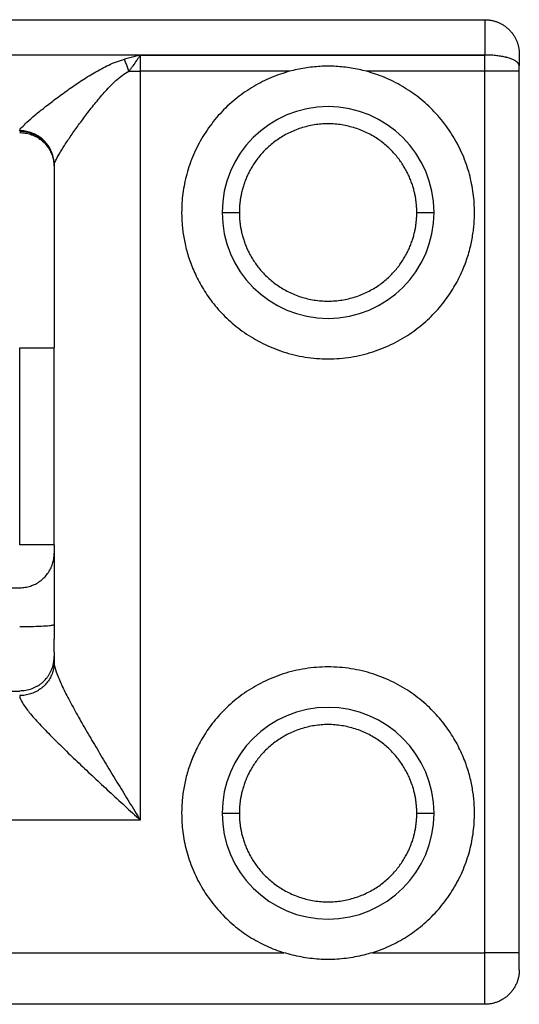
# Model space of a CAD drawing. Units: inches. Extents: x 19 to 302, y 43 to 187.
# Drawn here: x 69 to 98, y 130 to 187 of the extents above; entities that cross this region are included whole.
import ezdxf

# ---------------------------------------------------------------- set-up
doc = ezdxf.new("R2010")
doc.units = ezdxf.units.IN
doc.header["$MEASUREMENT"] = 0
doc.layers.add('Sheet_View_1_Drawing_1', color=7, linetype='Continuous')

msp = doc.modelspace()

# ---------------------------------------------------------------- linework, layer by layer
at = {"layer": 'Sheet_View_1_Drawing_1', "color": 178}
for p, q in [((96.13010339691228, 187.3569296969773), (96.13010339691229, 185.3054988983519)), ((98.13010251476275, 185.3569282336228), (98.13010251476275, 184.673121861934)), ((96.13010339691586, 185.3054988983549), (20.73010339690991, 185.3049576973992)), ((76.13010339690886, 185.3049577224403), (76.13010339690886, 184.3569296969779)), ((76.13010339690886, 185.3049577224398), (96.13010339691009, 185.3049577224398)), ((96.13010339691009, 184.3569296969779), (96.13010339691009, 185.3049576973987)), ((75.47154208214533, 184.3569297048868), (76.13010339690308, 184.3569296969796)), ((76.13010339691051, 184.3569296969779), (76.13010339691051, 140.8569296719144)), ((84.79180056016834, 184.3569296969779), (76.13010339690886, 184.3569296969779)), ((96.13010339691009, 184.3569296969779), (89.26840623365597, 184.3569296969779)), ((98.13010339690963, 184.3569296969796), (96.13010339691009, 184.3569296969799)), ((96.13010339691009, 133.156929671919), (96.13010339691009, 184.3569296969779)), ((98.13010251476275, 184.35692871046), (98.13010251476275, 184.6729401869767)), ((71.1301032777022, 178.8590993208879), (71.1301032777022, 178.9196213049882)), ((71.1301032777022, 178.7987347884171), (71.1301032777022, 168.2988306326859)), ((80.88010339690922, 176.156929671915), (81.88010339690899, 176.156929671915)), ((92.18010339690954, 176.156929671915), (93.18010339690932, 176.156929671915)), ((69.13010339691232, 156.856929672546), (69.13010339691232, 168.2988314286424)), ((69.13010339691046, 168.2988314286424), (71.13010339691, 168.2988314286424)), ((71.13010339691, 156.856929672546), (69.13010339691046, 156.856929672546)), ((71.1301032777022, 156.856929711818), (71.1301032777022, 156.3574628634446)), ((71.1301032777022, 156.3493117136948), (71.1301032777022, 152.2288873476975)), ((71.1301032777022, 152.2288873476975), (71.1301032777022, 151.3608746809953)), ((71.1301032777022, 150.6192775053971), (71.1301032777022, 151.3607293410294)), ((71.1301032777022, 150.6193380637162), (71.1301032777022, 150.3569267554277)), ((71.1301032777022, 150.3569267554277), (71.1301032777022, 150.0220816416734)), ((47.73010308100688, 148.356927709102), (69.13010347439753, 148.356927709102)), ((76.13010339690886, 140.856929671913), (40.73010339691113, 140.856929671913)), ((80.88010339690922, 141.2569296719143), (81.88010339690899, 141.2569296719143)), ((92.18010339690954, 141.2569296719143), (93.18010339690932, 141.2569296719143)), ((32.4069231422543, 133.156929671919), (84.4532836515657, 133.156929671919)), ((89.60692314225861, 133.156929671919), (96.13010339691009, 133.156929671919)), ((98.13010339690963, 133.156929671919), (96.13010339691009, 133.156929671919)), ((96.13010339691009, 130.1569296719139), (96.13010339691009, 133.156929671919)), ((98.13010251476275, 132.1569354338639), (98.13010251476275, 133.1569349570267))]:
    msp.add_line(p, q, dxfattribs=at)
for centre, radius, start, end in [((87.03010339691153, 176.1569296719166), 6.150000000000034, 0, 180), ((87.03010339691153, 176.1569296719167), 6.150000000000034, 180, 0), ((69.13006911089121, 150.356939198307), 2.00003428660657, 330.2223838978117, 359.9997270113004), ((87.03010339691153, 141.2569296719166), 6.150000000000034, 0, 180), ((87.03010339691153, 141.2569296719168), 6.15000000000002, 180, 0)]:
    msp.add_arc(centre, radius, start, end, dxfattribs=at)
for points, start_tangent, end_tangent in [([(20.73010308696735, 187.3569272799485), (31.50153257801044, 187.3569272799485), (42.27296055509555, 187.3569272799485), (53.04438928915965, 187.3569272799485), (63.81581764473426, 187.3569272799485), (74.58724600030887, 187.3569272799485), (85.35867397739398, 187.3569272799485), (96.13010346843707, 187.3569272799485)], (1, 7.915860040871422e-15), (1, 0)), ([(96.13010346843707, 187.3569272799485), (96.21972372486101, 187.3548622412675), (96.30917441799151, 187.3486974043839), (96.3982859845351, 187.338493327617), (96.48687674953447, 187.3242984576219), (96.57477412178027, 187.3061672968858), (96.66180551006305, 187.2841543478959), (96.74779529525745, 187.2583201689714), (96.83256483032214, 187.2287071509355), (96.91594152404772, 187.1953819079392), (96.99774975730884, 187.1583868308061), (97.07781693889605, 187.1177885336869), (97.15596442176806, 187.0736294074052), (97.23201658679949, 187.0259700102799), (97.30580084278094, 186.9748648447984), (97.37713854267108, 186.9204289717667), (97.44590856983172, 186.8628198428147), (97.51201100303638, 186.8021706862443), (97.57533078147875, 186.7386268420213), (97.63576798393237, 186.6723215384476), (97.69321360542284, 186.6034001154893), (97.74755864097583, 186.532007913112), (97.79870014144885, 186.4582781596177), (97.84652910186755, 186.3823622508042), (97.89093954517352, 186.3043873591416), (97.93182246639239, 186.2245109362595), (97.96907491638171, 186.1428540987962), (98.0025878901671, 186.059580354213), (98.03226146652209, 185.9748168749803), (98.05805931045519, 185.8888058943742), (98.07996022655475, 185.8017472548478), (98.09793999149309, 185.7138105196946), (98.11197135402666, 185.6251773638718), (98.12202706291185, 185.5360355181687), (98.12807986690508, 185.4465606017106), (98.13010251476275, 185.3569282336228)], (0.9999110329537336, -0.01333889715822725), (0.01304877729251334, -0.9999148610812675)), ([(69.13010339691161, 180.905359949084), (69.24222253398746, 181.0932236608007), (69.55196373968245, 181.4037632464376), (70.01058505153877, 181.8032378461647), (70.57594908390406, 182.2613469928675), (71.21708032718826, 182.7544208973233), (71.91577583814774, 183.2653947200031), (72.6624426720245, 183.7783579356052), (73.45428881893027, 184.2742357695711), (74.29912151050137, 184.7227904497322), (75.20811740685146, 185.0633013646814)], (6.249835224384683e-07, 0.9999999999998048), (0.9656362641988078, 0.2598972975314873)), ([(76.13010339691157, 185.3049576958568), (75.97660475483451, 185.2651028002181), (75.82237300825373, 185.2250738108517), (75.5152182265056, 185.1449010171045), (75.3615581794513, 185.1043147853809), (75.20811740685146, 185.0633013646814)], (-0.9678922002543864, -0.2513656473878697), (-0.9659152044663389, -0.2588586830313997)), ([(75.47154209142325, 184.356929704261), (75.42955373287498, 184.4767858636581), (75.38619163267533, 184.5974735105061), (75.29870963182864, 184.8321144616936), (75.25367240352116, 184.9485228305485), (75.20811740685146, 185.0633013646814)], (-0.3290541767416812, 0.9443110445022097), (-0.3706008388550563, 0.9287922363154897)), ([(76.13010339691157, 185.3049577224432), (76.02145940947689, 185.1490656392398), (75.91407657073468, 184.9938921894616), (75.69757368513027, 184.6803865452125), (75.58248982523114, 184.514842802651), (75.47154209142325, 184.356929704261)], (-0.5724129962684321, -0.8199654637257572), (-0.575799059768348, -0.8175912443084785)), ([(98.13010339691145, 184.6731194380994), (98.1054800663039, 184.7720453768248), (98.0322164090353, 184.8685354308234), (97.91211641935799, 184.9602136949152), (97.74813735738103, 185.0448227461477), (97.54431693151729, 185.1202792290375), (97.30567387670948, 185.184725154692), (97.03808437652917, 185.2365736506589), (96.7481373720463, 185.2745480349897), (96.442972320245, 185.2977132523839), (96.1301033969116, 185.3054988983519)], (-1.338408690304724e-07, 0.999999999999991), (-0.9999999999999998, 1.930749215043534e-08)), ([(98.13010339691145, 184.6729390137534), (98.10548007810172, 184.7718085184245), (98.03221642950176, 184.8682435277616), (97.9121164452882, 184.9598694917852), (97.74813738566137, 185.044430275172), (97.54431695928459, 185.1198437107939), (97.30567390149643, 185.184252869583), (97.03808439639062, 185.2360717842882), (96.74813738566144, 185.2740245012523), (96.44297232699202, 185.2971764986258), (96.13010339691158, 185.3049576973962)], (-4.496972979751077e-14, 1), (-1, -5.684341886081044e-14)), ([(71.1301033969115, 178.9196191082719), (71.20768312339402, 179.1598883465814), (71.41910240427852, 179.5507655134931), (71.7303028872988, 180.0495536201533), (72.11373304298142, 180.6216203242905), (72.55030804256965, 181.240364021556), (73.02984301605878, 181.8879306870632), (73.5489739937543, 182.5495361207261), (74.11123727161564, 183.2077761001708), (74.73606538822993, 183.8365602078863), (75.47154208215288, 184.356929696979)], (0, 1), (0.8970169129411109, 0.4419962193250068)), ([(84.79179966403949, 184.35692871046), (84.26744031860339, 184.1954438967698), (83.7445071215819, 183.9962433619492), (83.22685915185916, 183.7585943503373), (82.71855684473024, 183.4822667403214), (82.22378326608646, 183.1675875468247), (81.74674873306262, 182.8154712004655), (81.29158483697879, 182.4274498267167), (80.86224149419772, 182.0056429667466), (80.46237339927661, 181.5527515215867), (80.09524161769855, 181.0719790263169), (79.76363031818377, 180.5669589800828), (79.46977410270678, 180.0417003436082), (79.21530653192508, 179.5004240317338), (79.00123590185153, 178.947502355098), (78.82794827177035, 178.3873257918351), (78.69522411777484, 177.8242000384324), (78.60227466775882, 177.2622370047563), (78.5478115434836, 176.7053063673966), (78.53010277702319, 176.1569326205247)], (-0.9596233615447692, -0.2812881155994991), (-0.01867118049026713, -0.9998256783155252)), ([(89.26840686752307, 184.35692871046), (88.82703129109785, 184.4596818775925), (88.38146536291833, 184.5430272478576), (87.93275687838153, 184.6049959719206), (87.48195363288444, 184.6436192004471), (87.03010342182404, 184.6569280841027), (86.5782538721339, 184.6436104224158), (86.12745193689393, 184.6049806103659), (85.67874440072057, 184.543009691795), (85.23317804823027, 184.4596687105457), (84.79179966403949, 184.35692871046)], (-0.9690587095728421, 0.2468303413298659), (-0.9690689493881184, -0.2467901362125491)), ([(95.53010375453937, 176.1569326205247), (95.51239650203692, 176.7053063673966), (95.45793034984575, 177.2622370047563), (95.36498241378771, 177.8242000384324), (95.23225674583422, 178.3873257918351), (95.058972143669, 178.947502355098), (94.84490151359546, 179.5004240317338), (94.59043242885576, 180.0417003436082), (94.29657621337878, 180.5669589800828), (93.96496491386401, 181.0719790263169), (93.59783313228594, 181.5527515215867), (93.1979665513228, 182.0056429667466), (92.76862018062579, 182.4274498267167), (92.31345779849994, 182.8154712004655), (91.83642477943408, 183.1675875468247), (91.34165120079028, 183.4822667403214), (90.83334889366137, 183.7585943503373), (90.31569940998065, 183.9962433619492), (89.79276621295917, 184.1954438967698), (89.26840686752307, 184.35692871046)], (-0.01866557754193248, 0.9998257829317195), (-0.9596233905537435, 0.2812880166344404)), ([(98.13010251476275, 133.1569349570267), (98.13010251476275, 140.4712171835893), (98.13010251476275, 147.7854994101518), (98.13010251476275, 155.0997876925462), (98.13010251476275, 162.4140699191087), (98.13010251476275, 169.7283582015031), (98.13010251476275, 177.0426464838975), (98.13010251476275, 184.35692871046)], (-5.828673658610247e-15, 1), (-5.828673658610247e-15, 1)), ([(71.1301033969115, 178.919619108272), (71.10548007810178, 179.2302574415594), (71.03221642950182, 179.5332468281317), (70.91211644528825, 179.8211266637275), (70.74813738566142, 180.0868083913759), (70.54431695928464, 180.3237500451951), (70.3056739014965, 180.5261173353039), (70.03808439639066, 180.6889273074012), (69.74813738566148, 180.8081710396387), (69.44297232699205, 180.8809123555815), (69.13010339691161, 180.9053601226163)], (1.4312898421846e-14, 1), (-1, 1.421085471520271e-14)), ([(71.13010339691151, 178.8590966581489), (71.1054800781018, 179.1719627084029), (71.03221642950187, 179.4771249581568), (70.9121164452883, 179.7670693000461), (70.7481373856615, 180.0346563421035), (70.5443169592847, 180.273297203283), (70.30567390149658, 180.4771157535788), (70.03808439639073, 180.6410933038476), (69.74813738566152, 180.7611921825916), (69.44297232699209, 180.8344551568306), (69.13010339691162, 180.8590782489931)], (8.52659131279607e-14, 1), (-1, 8.52651282912096e-14)), ([(69.13010339691161, 180.7987163714146), (69.44297232699205, 180.7740932792521), (69.74813738566147, 180.7008303050131), (70.03808439639066, 180.5807314262692), (70.30567390149649, 180.4167538760004), (70.54431695928463, 180.2129353257046), (70.74813738566142, 179.9742944645251), (70.91211644528825, 179.7067074224678), (71.03221642950182, 179.4167630805784), (71.10548007810178, 179.1116008308246), (71.1301033969115, 178.7987347805707)], (1, -5.684341886080842e-14), (0, -1)), ([(92.18010232402789, 176.1569326205247), (92.17598435832964, 176.3628490729325), (92.16297340347278, 176.5766381068223), (92.14002482845294, 176.7981725497239), (92.10603647186267, 177.0272222800248), (92.05983350231158, 177.2634239478105), (92.00018961383807, 177.5062749190324), (91.92584519340502, 177.7551151080125), (91.83551337673174, 178.0090966982835), (91.72790729953753, 178.2671720309251), (91.60177643253314, 178.5280693812363), (91.4559308047484, 178.7902808470719), (91.2892924781035, 179.052062348842), (91.10093491031634, 179.3114215178483), (90.89013442947375, 179.5661298079484), (90.6564338202666, 179.813734607219), (90.3996847148131, 180.0515955729478), (90.12010209514605, 180.2769270224564), (89.81831879569995, 180.486864547252), (89.49540972663867, 180.6785195155137), (89.1529160971831, 180.8490699095719), (88.79285449935901, 180.9958572192185), (88.41768965675341, 181.1164772791856), (88.03029506160723, 181.2088711066239), (87.6338954444121, 181.27140968275), (87.23198804809557, 181.3029726786607), (86.82822151138294, 181.3029726786607), (86.42631108715045, 181.27140968275), (86.02991449787127, 181.2088711066239), (85.6425199027251, 181.1164772791856), (85.26735203220355, 180.9958572192185), (84.90729043437945, 180.8490699095719), (84.56479680492389, 180.6785195155137), (84.2418877358626, 180.486864547252), (83.9401044364165, 180.2769270224564), (83.66052181674945, 180.0515955729478), (83.40377271129596, 179.813734607219), (83.1700721020888, 179.5661298079484), (82.95927313520419, 179.3114215178483), (82.77091405345904, 179.052062348842), (82.60427572681414, 178.7902808470719), (82.45843009902941, 178.5280693812363), (82.33229923202502, 178.2671720309251), (82.2246931548308, 178.0090966982835), (82.13435982419955, 177.7551151080125), (82.0600154037665, 177.5062749190324), (82.00037454320895, 177.2634239478105), (81.95417005969989, 177.0272222800248), (81.92018170310962, 176.7981725497239), (81.89723464204775, 176.5766381068223), (81.8842221732329, 176.3628490729325), (81.88010269357669, 176.1569326205247)], (-0.01158216585759475, 0.9999329244674601), (-0.01158857613234252, -0.9999328501970645)), ([(71.1301032777022, 178.8590993208879), (71.1301032777022, 178.8504758162492), (71.1301032777022, 178.8418523116105), (71.1301032777022, 178.8332288069718), (71.1301032777022, 178.8246053023332), (71.1301032777022, 178.8159817976945), (71.1301032777022, 178.8073582930558), (71.1301032777022, 178.7987347884171)], (0, -1), (0, -1)), ([(78.53010277702319, 176.1569326205247), (78.53690044834124, 175.8170672221177), (78.55837745620715, 175.4642060084336), (78.59625062896716, 175.0985609335893), (78.65235034181582, 174.7205256266587), (78.72860840513216, 174.3306814475053), (78.82704595281588, 173.9298580451005), (78.94975073291766, 173.519145469188), (79.09884380056369, 173.0999486727708), (79.27644469692218, 172.6740056796067), (79.48462300254809, 172.2433996958726), (79.72533929302203, 171.8106196684831), (80.0003739829253, 171.3785542292588), (80.31125616981494, 170.9504795832627), (80.6591773386191, 170.5300897879594), (81.04489598228442, 170.1214240832322), (81.46865887596118, 169.7288426680558), (81.93010266973482, 169.3569298071855), (82.4281918163489, 169.0104332728379), (82.96115044309603, 168.6941129488938), (83.52642904474246, 168.4126257700913), (84.12070751144397, 168.1703501029008), (84.73991329624164, 167.9712706847184), (85.3793031687926, 167.8187727255815), (86.03355102493273, 167.7155510706895), (86.69689776851641, 167.6634648604386), (87.36330876304613, 167.6634648604386), (88.02665550662982, 167.7155510706895), (88.68090336276995, 167.8187727255815), (89.32029323532092, 167.9712706847184), (89.93949902011859, 168.1703501029008), (90.53377597286212, 168.4126257700913), (91.0990576024245, 168.6941129488938), (91.63201320125567, 169.0104332728379), (92.13010234786975, 169.3569298071855), (92.59154765560137, 169.7288426680558), (93.01531054927813, 170.1214240832322), (93.40103070690142, 170.5300897879594), (93.74895036174762, 170.9504795832627), (94.05983254863726, 171.3785542292588), (94.33486723854053, 171.8106196684831), (94.57558352901447, 172.2433996958726), (94.78376183464037, 172.6740056796067), (94.96136424495684, 173.0999486727708), (95.11045579864489, 173.519145469188), (95.2331590647887, 173.9298580451005), (95.33159661247241, 174.3306814475053), (95.4078577037047, 174.7205256266587), (95.46395590259539, 175.0985609335893), (95.5018290753554, 175.4642060084336), (95.52330608322131, 175.8170672221177), (95.53010375453937, 176.1569326205247)], (0.01158257899306366, -0.9999329196820502), (0.01158271090112131, 0.9999329181541035)), ([(81.88010269357669, 176.1569326205247), (81.8842221732329, 175.9510101122849), (81.89723464204775, 175.7372210783952), (81.92018170310962, 175.5156866354936), (81.95417005969989, 175.2866369051927), (82.00037454320895, 175.050435237407), (82.0600154037665, 174.8075842661851), (82.13435982419955, 174.558744077205), (82.2246931548308, 174.304762486934), (82.33229923202502, 174.0466871542924), (82.45843009902941, 173.7857898039811), (82.60427572681414, 173.5235783381455), (82.77091405345904, 173.2617968363755), (82.95927313520419, 173.0024376673692), (83.1700721020888, 172.7477293772691), (83.40377271129596, 172.5001245779984), (83.66052181674945, 172.2622636122697), (83.9401044364165, 172.036932162761), (84.2418877358626, 171.8269946379655), (84.56479680492389, 171.6353396697038), (84.90729043437945, 171.4647892756455), (85.26735203220355, 171.3180019659989), (85.6425199027251, 171.1973819060319), (86.02991449787127, 171.1049880785935), (86.42631108715045, 171.0424495024674), (86.82822151138294, 171.0108865065568), (87.23198804809557, 171.0108865065568), (87.6338954444121, 171.0424495024674), (88.03029506160723, 171.1049880785935), (88.41768965675341, 171.1973819060319), (88.79285449935901, 171.3180019659989), (89.1529160971831, 171.4647892756455), (89.49540972663867, 171.6353396697038), (89.81831879569995, 171.8269946379655), (90.12010209514605, 172.036932162761), (90.3996847148131, 172.2622636122697), (90.6564338202666, 172.5001245779984), (90.89013442947375, 172.7477293772691), (91.10093491031634, 173.0024376673692), (91.2892924781035, 173.2617968363755), (91.4559308047484, 173.5235783381455), (91.60177643253314, 173.7857898039811), (91.72790729953753, 174.0466871542924), (91.83551337673174, 174.304762486934), (91.92584519340502, 174.558744077205), (92.00018961383807, 174.8075842661851), (92.05983350231158, 175.050435237407), (92.10603647186267, 175.2866369051927), (92.14002482845294, 175.5156866354936), (92.16297340347278, 175.7372210783952), (92.17598435832964, 175.9510101122849), (92.18010232402789, 176.1569326205247)], (0.01158771635083292, -0.9999328601610074), (0.01158130636142924, 0.9999329344225855)), ([(71.1301032777022, 156.856929711818), (71.1301032777022, 158.4914895815843), (71.1301032777022, 160.1260433955186), (71.1301032777022, 161.7606032652848), (71.1301032777022, 163.3951570792191), (71.1301032777022, 165.0297169489854), (71.1301032777022, 166.6642768187516), (71.1301032777022, 168.2988306326859)], (0, 1), (0, 1)), ([(69.13010347439753, 154.3568642897599), (69.44273692537533, 154.3846053553315), (69.74780160050206, 154.4557793028523), (70.03754260165131, 154.573937475808), (70.3050044119282, 154.7380499405191), (70.54403089566935, 154.9425054861417), (70.74855199302345, 155.1814548912886), (70.91270292456456, 155.448893636254), (71.03087265614569, 155.7387389054506), (71.10210593259231, 156.0440000433412), (71.1301032777022, 156.3567785544389)], (0.9997314207489857, 0.023175123887791), (0.02446090923980341, 0.9997007871954298)), ([(47.73010308100688, 154.3569309039109), (50.7872459943484, 154.3569309039109), (53.84438928617942, 154.3569309039109), (56.90153201027619, 154.3569309039109), (59.95867473437297, 154.3569309039109), (63.01581764771449, 154.3569309039109), (66.07296056105601, 154.3569309039109), (69.13010347439753, 154.3569309039109)], (1, 0), (1, 0)), ([(69.13010339691161, 152.1008398006074), (69.77097847354997, 152.1076194527433), (70.39484934468317, 152.1297040878663), (70.86581572200102, 152.1652671978912), (70.9792916102458, 152.1800991415085), (71.0723551833459, 152.1983649526634), (71.09243162378553, 152.2041896254592), (71.1125303861462, 152.2119987737663), (71.11798819819317, 152.2148645722524), (71.12426711426137, 152.2191576584973), (71.12606299268853, 152.2207947703172), (71.12833183376723, 152.2235343172511), (71.1289963477711, 152.2246589079914), (71.12983909240593, 152.2268282196085), (71.13003443864444, 152.2278416524325), (71.1301033969115, 152.2288847146587)], (0.9999842477767908, 0.005612860080710938), (0.03940059788196222, 0.9992234949632359)), ([(71.13010339689357, 150.0220810618036), (71.10547770937157, 149.7202408277739), (71.03221238307631, 149.4258331270789), (70.91211141533384, 149.1461071010473), (70.74813202800637, 148.8879503870994), (70.54431185241589, 148.6577195258418), (70.30566951156392, 148.461083445253), (70.03808104759135, 148.3028838758147), (69.74813523718008, 148.1870161335609), (69.44297135743608, 148.116333206498), (69.13010339691162, 148.0925755060575)], (-8.916868143613122e-06, -0.9999999999602447), (-0.9999999999655604, -8.299344192366494e-06)), ([(71.1301033969115, 150.0220810618284), (71.24859649795627, 149.4668682868889), (71.5522689177284, 148.7308747958714), (71.976544239475, 147.8803717653494), (72.47817727857755, 146.9588734173529), (73.03089617797104, 145.9911996743388), (73.61828721011412, 144.9925358664858), (74.22898436253293, 143.9734779981154), (74.85489408309549, 142.9413356297185), (75.49035463061902, 141.9008904111468), (76.13010339691157, 140.8569296719166)], (0, -1), (0.5227083320191532, -0.8525115832865585)), ([(70.14671717240321, 148.634575490474), (70.29092901892611, 148.7286716348598), (70.4277352890022, 148.8347824290595), (70.66820771312273, 149.078912667898), (70.77391058997391, 149.2189492179669), (70.86572306706417, 149.3631405158036)], (0.8464620759100548, 0.5324490154428316), (0.523497671984558, 0.8520271048662409)), ([(95.53010375453937, 141.2569310946458), (95.52330608322131, 141.5967964930528), (95.5018290753554, 141.9496516509049), (95.46395590259539, 142.3152967257493), (95.4078577037047, 142.6933320326798), (95.33159661247241, 143.0831762118333), (95.2331590647887, 143.48400567007), (95.11045579864489, 143.8947121901505), (94.96136424495684, 144.3139089865678), (94.78376183464037, 144.7398580355637), (94.57558352901447, 145.1704640192979), (94.33486723854053, 145.6032379908555), (94.05983254863726, 146.0353094859117), (93.74895036174762, 146.4633780760758), (93.40103070690142, 146.8837678713792), (93.01531054927813, 147.2924335761064), (92.59154765560137, 147.6850210471146), (92.13010234786975, 148.0569278521531), (91.63201320125567, 148.4034243865006), (91.0990576024245, 148.7197447104447), (90.53377597286212, 149.0012379450791), (89.93949902011859, 149.2435075564378), (89.32029323532092, 149.4425930304521), (88.68090336276995, 149.5950849337571), (88.02665550662982, 149.6983065886491), (87.36330876304613, 149.7503988547318), (86.69689776851641, 149.7503988547318), (86.03355102493273, 149.6983065886491), (85.3793031687926, 149.5950849337571), (84.73991329624164, 149.4425930304521), (84.12070751144397, 149.2435075564378), (83.52642904474246, 149.0012379450791), (82.96115044309603, 148.7197447104447), (82.4281918163489, 148.4034243865006), (81.93010266973482, 148.0569278521531), (81.46865887596118, 147.6850210471146), (81.04489598228442, 147.2924335761064), (80.6591773386191, 146.8837678713792), (80.31125616981494, 146.4633780760758), (80.0003739829253, 146.0353094859117), (79.72533929302203, 145.6032379908555), (79.48462300254809, 145.1704640192979), (79.27644469692218, 144.7398580355637), (79.09884380056369, 144.3139089865678), (78.94975073291766, 143.8947121901505), (78.82704595281588, 143.48400567007), (78.72860840513216, 143.0831762118333), (78.65235034181582, 142.6933320326798), (78.59625062896716, 142.3152967257493), (78.55837745620715, 141.9496516509049), (78.53690044834124, 141.5967964930528), (78.53010277702319, 141.2569310946458)], (-0.01158229143486363, 0.9999329230128979), (-0.01158215952693364, -0.9999329245407877)), ([(70.14825868174017, 148.6354882169868), (69.99152484940142, 148.5519476225763), (69.82730405241696, 148.4823845164921), (69.48414379057711, 148.3885143770082), (69.30738559104479, 148.3648013193501), (69.13010339691161, 148.3569296569692)], (-0.873573989830557, -0.486691364512996), (-0.999667298330115, -0.02579326752021064)), ([(69.13010339691161, 148.0925755060574), (69.28255714422934, 147.6766778521144), (69.68877184796338, 147.1126713718551), (70.27128115109237, 146.4490554765783), (70.96965838524193, 145.7224514781078), (71.74522637705662, 144.9549386714471), (72.57333813605278, 144.159946733515), (73.43670318518777, 143.3470524024125), (74.32284997068636, 142.5228251604234), (75.22330807334822, 141.6913749233339), (76.13010339691157, 140.8569296719166)], (2.960160518070438e-06, -0.9999999999956188), (0.7360370961632174, -0.6769412035558323)), ([(92.18010232402789, 141.2569310946458), (92.17598435832964, 141.4628475470536), (92.16297340347278, 141.6766365809434), (92.14002482845294, 141.8981770796769), (92.10603647186267, 142.1272207541459), (92.05983350231158, 142.3634224219315), (92.00018961383807, 142.6062733931535), (91.92584519340502, 142.8551135821336), (91.83551337673174, 143.1091012282365), (91.72790729953753, 143.3671765608781), (91.60177643253314, 143.6280678553574), (91.4559308047484, 143.8902853770249), (91.2892924781035, 144.152066878795), (91.10093491031634, 144.4114260478013), (90.89013442947375, 144.6661282820695), (90.6564338202666, 144.9137330813401), (90.3996847148131, 145.1515940470689), (90.12010209514605, 145.3769315524094), (89.81831879569995, 145.5868630213731), (89.49540972663867, 145.7785179896348), (89.1529160971831, 145.949068383693), (88.79285449935901, 146.0958556933396), (88.41768965675341, 146.2164757533067), (88.03029506160723, 146.308869580745), (87.6338954444121, 146.371414212703), (87.23198804809557, 146.4029711527818), (86.82822151138294, 146.4029711527818), (86.42631108715045, 146.371414212703), (86.02991449787127, 146.308869580745), (85.6425199027251, 146.2164757533067), (85.26735203220355, 146.0958556933396), (84.90729043437945, 145.949068383693), (84.56479680492389, 145.7785179896348), (84.2418877358626, 145.5868630213731), (83.9401044364165, 145.3769315524094), (83.66052181674945, 145.1515940470689), (83.40377271129596, 144.9137330813401), (83.1700721020888, 144.6661282820695), (82.95927313520419, 144.4114260478013), (82.77091405345904, 144.152066878795), (82.60427572681414, 143.8902853770249), (82.45843009902941, 143.6280678553574), (82.33229923202502, 143.3671765608781), (82.2246931548308, 143.1091012282365), (82.13435982419955, 142.8551135821336), (82.0600154037665, 142.6062733931535), (82.00037454320895, 142.3634224219315), (81.95417005969989, 142.1272207541459), (81.92018170310962, 141.8981770796769), (81.89723464204775, 141.6766365809434), (81.8842221732329, 141.4628475470536), (81.88010269357669, 141.2569310946458)], (-0.01158180046067711, 0.9999329286997649), (-0.01158821076031802, -0.9999328544314237)), ([(78.53010277702319, 141.2569310946458), (78.5468320126723, 140.7239028258317), (78.5982081766318, 140.1830928130143), (78.68575279666888, 139.6377288146012), (78.81060285522449, 139.0913292689317), (78.97344417526233, 138.5476427359574), (79.1744644875716, 138.0105570597642), (79.41332617952334, 137.4840448660844), (79.68914055778491, 136.9720485014909), (80.00047541810977, 136.4784013075822), (80.34537775470721, 136.0067488951676), (80.72140706731784, 135.5604098601335), (81.12569591953265, 135.142363671779), (81.55502260877597, 134.7551174445146), (82.00589292003619, 134.4007422728532), (82.47463096334445, 134.0807400031083), (82.9574654693793, 133.7961280150407), (83.45062365486132, 133.5473665518754), (83.95041146232592, 133.3344677252763), (84.45328471614825, 133.1569349570267)], (0.01814167241896114, -0.9998354263186734), (0.9472820785888039, -0.3204007858674435)), ([(81.88010269357669, 141.2569310946458), (81.8842221732329, 141.0510146422379), (81.89723464204775, 140.8372195525163), (81.92018170310962, 140.6156851096146), (81.95417005969989, 140.3866353793138), (82.00037454320895, 140.15043976736), (82.0600154037665, 139.9075827403062), (82.13435982419955, 139.6587425513261), (82.2246931548308, 139.4047609610551), (82.33229923202502, 139.1466856284135), (82.45843009902941, 138.8857882781022), (82.60427572681414, 138.6235768122666), (82.77091405345904, 138.3617953104966), (82.95927313520419, 138.1024361414903), (83.1700721020888, 137.8477339072221), (83.40377271129596, 137.6001230521195), (83.66052181674945, 137.3622620863908), (83.9401044364165, 137.1369245810502), (84.2418877358626, 136.9269931120866), (84.56479680492389, 136.7353381438249), (84.90729043437945, 136.5647938055985), (85.26735203220355, 136.41800044012), (85.6425199027251, 136.297380380153), (86.02991449787127, 136.2049926085465), (86.42631108715045, 136.1424479765885), (86.82822151138294, 136.1108849806779), (87.23198804809557, 136.1108849806779), (87.6338954444121, 136.1424479765885), (88.03029506160723, 136.2049926085465), (88.41768965675341, 136.297380380153), (88.79285449935901, 136.41800044012), (89.1529160971831, 136.5647938055985), (89.49540972663867, 136.7353381438249), (89.81831879569995, 136.9269931120866), (90.12010209514605, 137.1369245810502), (90.3996847148131, 137.3622620863908), (90.6564338202666, 137.6001230521195), (90.89013442947375, 137.8477339072221), (91.10093491031634, 138.1024361414903), (91.2892924781035, 138.3617953104966), (91.4559308047484, 138.6235768122666), (91.60177643253314, 138.8857882781022), (91.72790729953753, 139.1466856284135), (91.83551337673174, 139.4047609610551), (91.92584519340502, 139.6587425513261), (92.00018961383807, 139.9075827403062), (92.05983350231158, 140.15043976736), (92.10603647186267, 140.3866353793138), (92.14002482845294, 140.6156851096146), (92.16297340347278, 140.8372195525163), (92.17598435832964, 141.0510146422379), (92.18010232402789, 141.2569310946458)], (0.01158932040321643, -0.9999328415711687), (0.01158291006440582, 0.999932915847078)), ([(89.6069218154143, 133.1569349570267), (90.10979506923663, 133.3344677252763), (90.60958287670123, 133.5473665518754), (91.10274257614122, 133.7961280150407), (91.58557708217609, 134.0807400031083), (92.05431361152637, 134.4007422728532), (92.50518543674457, 134.7551174445146), (92.9345106120299, 135.142363671779), (93.3388009782027, 135.5604098601335), (93.71482877685534, 136.0067488951676), (94.0597295994948, 136.4784013075822), (94.37106597377765, 136.9720485014909), (94.64688186599719, 137.4840448660844), (94.88574204399096, 138.0105570597642), (95.08676235630023, 138.5476427359574), (95.24960367633807, 139.0913292689317), (95.37445373489368, 139.6377288146012), (95.46199986888873, 140.1830928130143), (95.51337451889026, 140.7239028258317), (95.53010375453937, 141.2569310946458)], (0.947282110609038, 0.320400691197891), (0.018142836953408, 0.9998354051879149)), ([(89.6069218154143, 133.1569349570267), (89.10123350137405, 133.0200814961427), (88.58909475753838, 132.9089711824339), (88.07211828202416, 132.8262862159153), (87.55191677294836, 132.7747087966014), (87.03010292842782, 132.7569211245072), (86.50828937944272, 132.7747112315207), (85.98808848842602, 132.8262904770239), (85.47111255067388, 132.9089760522724), (84.95897386148256, 133.0200851485215), (84.45328471614825, 133.1569349570267)], (-0.9587396688513334, -0.2842855032723886), (-0.9587425271929431, 0.2842758634701308)), ([(98.13010251476275, 132.1569354338639), (98.12798297359454, 132.0648746771806), (98.12147295429217, 131.9713362975114), (98.11036353065478, 131.876610974788), (98.09445788814531, 131.7810136122697), (98.07359554721819, 131.6848712248795), (98.04764025165545, 131.5885592741959), (98.01649208023059, 131.4924411101335), (97.98008139087665, 131.3969406409257), (97.9383900160979, 131.3024696631425), (97.89143612339006, 131.2094520850175), (97.83928329898822, 131.1183239264481), (97.78204357578265, 131.0294969840043), (97.71987137748705, 130.9434072775834), (97.65297563030231, 130.8604544920915), (97.58159856750476, 130.781001977443), (97.50602481319414, 130.7054373068803), (97.42658441020953, 130.6340632719987), (97.34362556888567, 130.5671584410661), (97.25753283454883, 130.5049892706864), (97.16871194793688, 130.4477495474809), (97.07757773353563, 130.395596723079), (96.98456015541063, 130.3486398024552), (96.89008917762743, 130.3069514555924), (96.79458870841967, 130.2705437941544), (96.69847660018908, 130.2393925948136), (96.60215556575763, 130.2134372992509), (96.50601620628345, 130.1925689024918), (96.41041581584918, 130.1766662878983), (96.3156965489577, 130.1655598921769), (96.22216422512042, 130.1590438170426), (96.13010346843707, 130.1569242758744)], (-0.01330525582887692, -0.9999114811658721), (-0.9999118026697197, -0.01328107231331987)), ([(96.13010346843707, 130.1569242758744), (85.35867397739398, 130.1569242758744), (74.58724600030887, 130.1569242758744), (63.81581764473426, 130.1569242758744), (53.04438928915965, 130.1569242758744), (42.27296055509555, 130.1569242758744), (31.50153257801044, 130.1569242758744), (20.73010308696735, 130.1569242758744)], (-1, 0), (-1, 0))]:
    msp.add_spline(points, degree=3, dxfattribs=dict(at, start_tangent=start_tangent, end_tangent=end_tangent))

doc.saveas('drawing.dxf')
